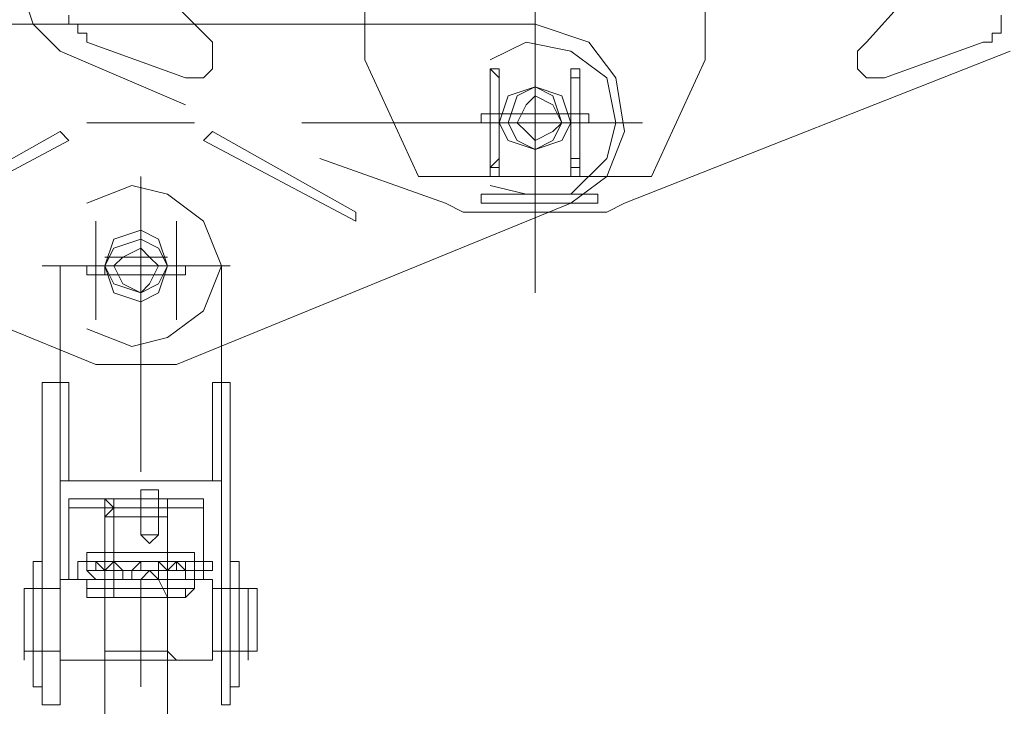
# Model space of a CAD drawing. Units: millimetres. Extents: x 973073 to 1335469, y -732805 to -430397.
# Drawn here: x 1138515 to 1139378, y -514454 to -513849 of the extents above; entities that cross this region are included whole.
import ezdxf

# ---------------------------------------------------------------- set-up
doc = ezdxf.new("R2010")
doc.units = ezdxf.units.MM
doc.header["$LTSCALE"] = 1000
doc.linetypes.add('ACAD_ISO02W100', pattern=[15, 12, -3])
doc.layers.get('0').update_dxf_attribs({"lineweight": 25})
doc.layers.add('PDF_几何图形', color=7, linetype='Continuous', lineweight=18)
doc.layers.add('尺寸线层', color=3, linetype='Continuous', lineweight=18)
doc.styles.add('wlx0.7', font='txt', dxfattribs={"width": 0.7})
doc.dimstyles.new('SJSYB-(200)', dxfattribs={"dimscale": 200, "dimtxt": 10, "dimasz": 1.5, "dimexe": 0.6, "dimexo": 1, "dimgap": 0.65, "dimtad": 1, "dimdec": 0, "dimzin": 0, "dimdsep": 46, "dimtxsty": 'wlx0.7', "dimcen": 2.5, "dimdle": 3, "dimclrd": 256, "dimclre": 256, "dimclrt": 4, "dimadec": 1, "dimazin": 0, "dimtfac": 1, "dimtdec": 0, "dimtmove": 1, "dimatfit": 3, "dimfxl": 1, "dimtolj": 1, "dimarcsym": 1})

# ---------------------------------------------------------------- blocks, each defined once
blk = doc.blocks.new('*X170')
at = {"layer": 'PDF_几何图形'}
for p, q in [((117.80139, -2681.944979), (180.628798, -2744.772387)), ((840.316582, -2681.944979), (769.635748, -2760.479239)), ((479.058986, -2713.358683), (479.058986, -2980.375167)), ((31.413704, -2721.212109), (39.26713, -2744.772387)), ((329.843892, -2729.065535), (329.843892, -2776.186091)), ((628.27408, -2776.186091), (628.27408, -2729.065535)), ((70.680834, -2736.918961), (70.680834, -2744.772387)), ((887.437138, -2744.772387), (887.437138, -2736.918961)), ((479.058986, -2744.772387), (-219.895928, -2744.772387)), ((39.26713, -2744.772387), (62.827408, -2768.332665)), ((70.680834, -2744.772387), (78.53426, -2744.772387)), ((78.53426, -2744.772387), (78.53426, -2752.625813)), ((180.628798, -2744.772387), (196.33565, -2760.479239)), ((526.179542, -2760.479239), (479.058986, -2744.772387)), ((887.437138, -2752.625813), (887.437138, -2744.772387)), ((78.53426, -2752.625813), (86.387686, -2752.625813)), ((86.387686, -2752.625813), (86.387686, -2760.479239)), ((172.775372, -2791.892943), (86.387686, -2760.479239)), ((196.33565, -2768.332665), (196.33565, -2760.479239)), ((471.20556, -2760.479239), (439.791856, -2776.186091)), ((510.47269, -2768.332665), (471.20556, -2760.479239)), ((549.73982, -2791.892943), (526.179542, -2760.479239)), ((769.635748, -2760.479239), (761.782322, -2768.332665)), ((785.3426, -2791.892943), (871.730286, -2760.479239)), ((871.730286, -2760.479239), (879.583712, -2760.479239)), ((879.583712, -2760.479239), (879.583712, -2752.625813)), ((879.583712, -2752.625813), (887.437138, -2752.625813)), ((172.775372, -2815.453221), (62.827408, -2768.332665)), ((196.33565, -2776.186091), (196.33565, -2768.332665)), ((541.886394, -2791.892943), (510.47269, -2768.332665)), ((895.290564, -2768.332665), (557.593246, -2901.840907)), ((761.782322, -2768.332665), (761.782322, -2776.186091)), ((196.33565, -2784.039517), (196.33565, -2776.186091)), ((329.843892, -2776.186091), (376.964448, -2878.280629)), ((581.153524, -2878.280629), (628.27408, -2776.186091)), ((761.782322, -2776.186091), (761.782322, -2784.039517)), ((188.482224, -2791.892943), (196.33565, -2784.039517)), ((447.645282, -2784.039517), (439.791856, -2784.039517)), ((439.791856, -2784.039517), (447.645282, -2791.892943)), ((439.791856, -2878.280629), (439.791856, -2784.039517)), ((447.645282, -2791.892943), (447.645282, -2784.039517)), ((447.645282, -2878.280629), (447.645282, -2784.039517)), ((518.326116, -2784.039517), (510.47269, -2784.039517)), ((510.47269, -2784.039517), (510.47269, -2791.892943)), ((510.47269, -2878.280629), (510.47269, -2784.039517)), ((518.326116, -2791.892943), (518.326116, -2784.039517)), ((518.326116, -2878.280629), (518.326116, -2784.039517)), ((761.782322, -2784.039517), (769.635748, -2791.892943)), ((172.775372, -2791.892943), (180.628798, -2791.892943)), ((180.628798, -2791.892943), (188.482224, -2791.892943)), ((510.47269, -2791.892943), (518.326116, -2791.892943)), ((549.73982, -2831.160073), (541.886394, -2791.892943)), ((557.593246, -2839.013499), (549.73982, -2791.892943)), ((769.635748, -2791.892943), (777.489174, -2791.892943)), ((777.489174, -2791.892943), (785.3426, -2791.892943)), ((447.645282, -2878.280629), (447.645282, -2799.746369)), ((479.058986, -2799.746369), (455.498708, -2807.599795)), ((479.058986, -2799.746369), (455.498708, -2807.599795)), ((479.058986, -2799.746369), (455.498708, -2807.599795)), ((479.058986, -2799.746369), (455.498708, -2807.599795)), ((479.058986, -2799.746369), (463.352134, -2807.599795)), ((479.058986, -2799.746369), (463.352134, -2807.599795)), ((494.765838, -2807.599795), (479.058986, -2799.746369)), ((494.765838, -2807.599795), (479.058986, -2799.746369)), ((502.619264, -2807.599795), (479.058986, -2799.746369)), ((502.619264, -2807.599795), (479.058986, -2799.746369)), ((502.619264, -2807.599795), (479.058986, -2799.746369)), ((502.619264, -2807.599795), (479.058986, -2799.746369)), ((518.326116, -2878.280629), (518.326116, -2799.746369)), ((455.498708, -2807.599795), (447.645282, -2831.160073)), ((455.498708, -2807.599795), (447.645282, -2831.160073)), ((455.498708, -2807.599795), (447.645282, -2831.160073)), ((455.498708, -2807.599795), (447.645282, -2831.160073)), ((463.352134, -2807.599795), (455.498708, -2831.160073)), ((463.352134, -2807.599795), (455.498708, -2831.160073)), ((479.058986, -2807.599795), (471.20556, -2815.453221)), ((494.765838, -2815.453221), (479.058986, -2807.599795)), ((502.619264, -2831.160073), (494.765838, -2807.599795)), ((502.619264, -2831.160073), (494.765838, -2807.599795)), ((510.47269, -2831.160073), (502.619264, -2807.599795)), ((510.47269, -2831.160073), (502.619264, -2807.599795)), ((510.47269, -2831.160073), (502.619264, -2807.599795)), ((510.47269, -2831.160073), (502.619264, -2807.599795)), ((471.20556, -2815.453221), (463.352134, -2831.160073)), ((502.619264, -2831.160073), (494.765838, -2815.453221)), ((431.93843, -2823.306647), (431.93843, -2831.160073)), ((439.791856, -2823.306647), (431.93843, -2823.306647)), ((447.645282, -2823.306647), (439.791856, -2823.306647)), ((439.791856, -2823.306647), (447.645282, -2823.306647)), ((439.791856, -2823.306647), (439.791856, -2831.160073)), ((439.791856, -2823.306647), (439.791856, -2831.160073)), ((447.645282, -2823.306647), (447.645282, -2831.160073)), ((447.645282, -2823.306647), (510.47269, -2823.306647)), ((510.47269, -2823.306647), (447.645282, -2823.306647)), ((510.47269, -2823.306647), (447.645282, -2823.306647)), ((518.326116, -2823.306647), (510.47269, -2823.306647)), ((510.47269, -2823.306647), (518.326116, -2823.306647)), ((510.47269, -2823.306647), (510.47269, -2831.160073)), ((518.326116, -2823.306647), (518.326116, -2831.160073)), ((526.179542, -2823.306647), (518.326116, -2823.306647)), ((526.179542, -2823.306647), (518.326116, -2823.306647)), ((526.179542, -2823.306647), (526.179542, -2831.160073)), ((526.179542, -2823.306647), (526.179542, -2831.160073)), ((180.628798, -2831.160073), (86.387686, -2831.160073)), ((573.300098, -2831.160073), (274.86991, -2831.160073)), ((439.791856, -2831.160073), (431.93843, -2831.160073)), ((439.791856, -2831.160073), (447.645282, -2831.160073)), ((447.645282, -2831.160073), (439.791856, -2831.160073)), ((447.645282, -2831.160073), (455.498708, -2846.866925)), ((447.645282, -2831.160073), (455.498708, -2846.866925)), ((447.645282, -2831.160073), (455.498708, -2846.866925)), ((447.645282, -2831.160073), (455.498708, -2846.866925)), ((510.47269, -2831.160073), (447.645282, -2831.160073)), ((510.47269, -2831.160073), (447.645282, -2831.160073)), ((447.645282, -2831.160073), (510.47269, -2831.160073)), ((455.498708, -2831.160073), (463.352134, -2846.866925)), ((455.498708, -2831.160073), (463.352134, -2846.866925)), ((463.352134, -2831.160073), (471.20556, -2839.013499)), ((494.765838, -2839.013499), (502.619264, -2831.160073)), ((494.765838, -2846.866925), (502.619264, -2831.160073)), ((494.765838, -2846.866925), (502.619264, -2831.160073)), ((502.619264, -2846.866925), (510.47269, -2831.160073)), ((502.619264, -2846.866925), (510.47269, -2831.160073)), ((502.619264, -2846.866925), (510.47269, -2831.160073)), ((502.619264, -2846.866925), (510.47269, -2831.160073)), ((510.47269, -2831.160073), (518.326116, -2831.160073)), ((518.326116, -2831.160073), (510.47269, -2831.160073)), ((526.179542, -2831.160073), (518.326116, -2831.160073)), ((526.179542, -2831.160073), (518.326116, -2831.160073)), ((541.886394, -2862.573777), (549.73982, -2831.160073)), ((62.827408, -2839.013499), (-62.827408, -2909.694333)), ((70.680834, -2846.866925), (-62.827408, -2917.547759)), ((62.827408, -2839.013499), (70.680834, -2846.866925)), ((188.482224, -2846.866925), (196.33565, -2839.013499)), ((188.482224, -2846.866925), (321.990466, -2917.547759)), ((196.33565, -2839.013499), (321.990466, -2909.694333)), ((455.498708, -2846.866925), (479.058986, -2854.720351)), ((455.498708, -2846.866925), (479.058986, -2854.720351)), ((455.498708, -2846.866925), (479.058986, -2854.720351)), ((455.498708, -2846.866925), (479.058986, -2854.720351)), ((463.352134, -2846.866925), (479.058986, -2854.720351)), ((463.352134, -2846.866925), (479.058986, -2854.720351)), ((471.20556, -2839.013499), (479.058986, -2846.866925)), ((479.058986, -2846.866925), (494.765838, -2839.013499)), ((479.058986, -2854.720351), (494.765838, -2846.866925)), ((479.058986, -2854.720351), (494.765838, -2846.866925)), ((479.058986, -2854.720351), (502.619264, -2846.866925)), ((479.058986, -2854.720351), (502.619264, -2846.866925)), ((479.058986, -2854.720351), (502.619264, -2846.866925)), ((479.058986, -2854.720351), (502.619264, -2846.866925)), ((541.886394, -2878.280629), (557.593246, -2839.013499)), ((400.524726, -2901.840907), (290.576762, -2862.573777)), ((447.645282, -2862.573777), (439.791856, -2870.427203)), ((447.645282, -2870.427203), (447.645282, -2862.573777)), ((518.326116, -2862.573777), (510.47269, -2862.573777)), ((510.47269, -2862.573777), (510.47269, -2870.427203)), ((510.47269, -2893.987481), (541.886394, -2862.573777)), ((518.326116, -2870.427203), (518.326116, -2862.573777)), ((439.791856, -2870.427203), (447.645282, -2870.427203)), ((510.47269, -2870.427203), (518.326116, -2870.427203)), ((133.508242, -3137.443687), (133.508242, -2878.280629)), ((376.964448, -2878.280629), (581.153524, -2878.280629)), ((439.791856, -2878.280629), (447.645282, -2878.280629)), ((510.47269, -2901.840907), (541.886394, -2878.280629)), ((510.47269, -2878.280629), (518.326116, -2878.280629)), ((125.654816, -2886.134055), (86.387686, -2901.840907)), ((157.06852, -2893.987481), (125.654816, -2886.134055)), ((439.791856, -2886.134055), (471.20556, -2893.987481)), ((188.482224, -2917.547759), (157.06852, -2893.987481)), ((431.93843, -2901.840907), (431.93843, -2893.987481)), ((431.93843, -2893.987481), (534.032968, -2893.987481)), ((471.20556, -2893.987481), (510.47269, -2893.987481)), ((534.032968, -2901.840907), (534.032968, -2893.987481)), ((-251.309632, -2901.840907), (94.241112, -3043.202575)), ((164.921946, -3043.202575), (510.47269, -2901.840907)), ((400.524726, -2901.840907), (416.231578, -2909.694333)), ((431.93843, -2901.840907), (534.032968, -2901.840907)), ((541.886394, -2909.694333), (557.593246, -2901.840907)), ((321.990466, -2917.547759), (321.990466, -2909.694333)), ((494.765838, -2909.694333), (416.231578, -2909.694333)), ((541.886394, -2909.694333), (494.765838, -2909.694333)), ((94.241112, -3003.935445), (94.241112, -2917.547759)), ((94.241112, -3003.935445), (94.241112, -2917.547759)), ((164.921946, -3003.935445), (164.921946, -2917.547759)), ((164.921946, -3003.935445), (164.921946, -2917.547759)), ((204.189076, -2956.814889), (188.482224, -2917.547759)), ((94.241112, -3003.935445), (94.241112, -2925.401185)), ((109.947964, -2933.254611), (102.094538, -2956.814889)), ((109.947964, -2933.254611), (102.094538, -2956.814889)), ((109.947964, -2933.254611), (102.094538, -2956.814889)), ((109.947964, -2933.254611), (102.094538, -2956.814889)), ((133.508242, -2925.401185), (109.947964, -2933.254611)), ((133.508242, -2925.401185), (109.947964, -2933.254611)), ((133.508242, -2925.401185), (109.947964, -2933.254611)), ((133.508242, -2925.401185), (109.947964, -2933.254611)), ((133.508242, -2933.254611), (109.947964, -2941.108037)), ((133.508242, -2933.254611), (109.947964, -2941.108037)), ((149.215094, -2933.254611), (133.508242, -2925.401185)), ((149.215094, -2933.254611), (133.508242, -2925.401185)), ((149.215094, -2933.254611), (133.508242, -2925.401185)), ((149.215094, -2933.254611), (133.508242, -2925.401185)), ((149.215094, -2941.108037), (133.508242, -2933.254611)), ((149.215094, -2941.108037), (133.508242, -2933.254611)), ((157.06852, -2956.814889), (149.215094, -2933.254611)), ((157.06852, -2956.814889), (149.215094, -2933.254611)), ((157.06852, -2956.814889), (149.215094, -2933.254611)), ((157.06852, -2956.814889), (149.215094, -2933.254611)), ((164.921946, -3003.935445), (164.921946, -2925.401185)), ((109.947964, -2941.108037), (102.094538, -2956.814889)), ((109.947964, -2941.108037), (102.094538, -2956.814889)), ((133.508242, -2941.108037), (117.80139, -2948.961463)), ((141.361668, -2948.961463), (133.508242, -2941.108037)), ((157.06852, -2956.814889), (149.215094, -2941.108037)), ((157.06852, -2956.814889), (149.215094, -2941.108037)), ((102.094538, -2948.961463), (157.06852, -2948.961463)), ((117.80139, -2948.961463), (109.947964, -2956.814889)), ((149.215094, -2956.814889), (141.361668, -2948.961463)), ((47.120556, -2956.814889), (212.042502, -2956.814889)), ((62.827408, -3027.495723), (62.827408, -2956.814889)), ((86.387686, -2956.814889), (94.241112, -2956.814889)), ((86.387686, -2956.814889), (94.241112, -2956.814889)), ((86.387686, -2956.814889), (86.387686, -2964.668315)), ((86.387686, -2964.668315), (86.387686, -2956.814889)), ((102.094538, -2956.814889), (94.241112, -2956.814889)), ((94.241112, -2956.814889), (102.094538, -2956.814889)), ((94.241112, -2956.814889), (94.241112, -2964.668315)), ((102.094538, -2956.814889), (109.947964, -2972.521741)), ((102.094538, -2956.814889), (109.947964, -2972.521741)), ((102.094538, -2956.814889), (109.947964, -2980.375167)), ((102.094538, -2956.814889), (109.947964, -2980.375167)), ((102.094538, -2956.814889), (109.947964, -2980.375167)), ((102.094538, -2956.814889), (109.947964, -2980.375167)), ((102.094538, -2956.814889), (157.06852, -2956.814889)), ((102.094538, -2956.814889), (157.06852, -2956.814889)), ((102.094538, -2956.814889), (102.094538, -2964.668315)), ((109.947964, -2956.814889), (117.80139, -2972.521741)), ((141.361668, -2972.521741), (149.215094, -2956.814889)), ((149.215094, -2972.521741), (157.06852, -2956.814889)), ((149.215094, -2972.521741), (157.06852, -2956.814889)), ((149.215094, -2980.375167), (157.06852, -2956.814889)), ((149.215094, -2980.375167), (157.06852, -2956.814889)), ((149.215094, -2980.375167), (157.06852, -2956.814889)), ((149.215094, -2980.375167), (157.06852, -2956.814889)), ((157.06852, -2956.814889), (164.921946, -2956.814889)), ((157.06852, -2956.814889), (164.921946, -2956.814889)), ((164.921946, -2956.814889), (172.775372, -2956.814889)), ((164.921946, -2956.814889), (172.775372, -2956.814889)), ((164.921946, -2956.814889), (164.921946, -2964.668315)), ((164.921946, -2956.814889), (164.921946, -2964.668315)), ((172.775372, -2964.668315), (172.775372, -2956.814889)), ((172.775372, -2964.668315), (172.775372, -2956.814889)), ((188.482224, -2996.082019), (204.189076, -2956.814889)), ((204.189076, -3027.495723), (204.189076, -2956.814889)), ((86.387686, -2964.668315), (94.241112, -2964.668315)), ((86.387686, -2964.668315), (94.241112, -2964.668315)), ((94.241112, -2964.668315), (102.094538, -2964.668315)), ((102.094538, -2964.668315), (94.241112, -2964.668315)), ((102.094538, -2964.668315), (94.241112, -2964.668315)), ((102.094538, -2964.668315), (157.06852, -2964.668315)), ((102.094538, -2964.668315), (157.06852, -2964.668315)), ((102.094538, -2964.668315), (157.06852, -2964.668315)), ((157.06852, -2964.668315), (164.921946, -2964.668315)), ((157.06852, -2964.668315), (164.921946, -2964.668315)), ((164.921946, -2964.668315), (172.775372, -2964.668315)), ((164.921946, -2964.668315), (172.775372, -2964.668315)), ((109.947964, -2972.521741), (133.508242, -2980.375167)), ((109.947964, -2972.521741), (133.508242, -2980.375167)), ((117.80139, -2972.521741), (133.508242, -2980.375167)), ((133.508242, -2980.375167), (141.361668, -2972.521741)), ((133.508242, -2980.375167), (149.215094, -2972.521741)), ((133.508242, -2980.375167), (149.215094, -2972.521741)), ((109.947964, -2980.375167), (133.508242, -2988.228593)), ((109.947964, -2980.375167), (133.508242, -2988.228593)), ((109.947964, -2980.375167), (133.508242, -2988.228593)), ((109.947964, -2980.375167), (133.508242, -2988.228593)), ((133.508242, -2988.228593), (149.215094, -2980.375167)), ((133.508242, -2988.228593), (149.215094, -2980.375167)), ((133.508242, -2988.228593), (149.215094, -2980.375167)), ((133.508242, -2988.228593), (149.215094, -2980.375167)), ((157.06852, -3019.642297), (188.482224, -2996.082019)), ((86.387686, -3011.788871), (125.654816, -3027.495723)), ((125.654816, -3027.495723), (157.06852, -3019.642297)), ((62.827408, -3341.632763), (62.827408, -3027.495723)), ((204.189076, -3341.632763), (204.189076, -3027.495723)), ((94.241112, -3043.202575), (164.921946, -3043.202575)), ((47.120556, -3058.909427), (70.680834, -3058.909427)), ((47.120556, -3341.632763), (47.120556, -3058.909427)), ((70.680834, -3145.297113), (70.680834, -3058.909427)), ((196.33565, -3145.297113), (196.33565, -3058.909427)), ((196.33565, -3058.909427), (212.042502, -3058.909427)), ((212.042502, -3058.909427), (212.042502, -3341.632763)), ((47.120556, -3168.857391), (47.120556, -3121.736835)), ((47.120556, -3121.736835), (47.120556, -3168.857391)), ((62.827408, -3145.297113), (204.189076, -3145.297113)), ((133.508242, -3153.150539), (141.361668, -3153.150539)), ((133.508242, -3161.003965), (133.508242, -3153.150539)), ((133.508242, -3161.003965), (133.508242, -3153.150539)), ((133.508242, -3153.150539), (149.215094, -3153.150539)), ((141.361668, -3153.150539), (149.215094, -3153.150539)), ((149.215094, -3161.003965), (149.215094, -3153.150539)), ((149.215094, -3161.003965), (149.215094, -3153.150539)), ((70.680834, -3161.003965), (70.680834, -3168.857391)), ((70.680834, -3161.003965), (133.508242, -3161.003965)), ((102.094538, -3161.003965), (102.094538, -3208.124521)), ((133.508242, -3161.003965), (102.094538, -3161.003965)), ((109.947964, -3168.857391), (102.094538, -3161.003965)), ((109.947964, -3161.003965), (109.947964, -3168.857391)), ((133.508242, -3161.003965), (133.508242, -3192.417669)), ((133.508242, -3161.003965), (133.508242, -3192.417669)), ((133.508242, -3168.857391), (133.508242, -3161.003965)), ((133.508242, -3168.857391), (133.508242, -3161.003965)), ((133.508242, -3168.857391), (133.508242, -3161.003965)), ((133.508242, -3161.003965), (149.215094, -3161.003965)), ((133.508242, -3161.003965), (149.215094, -3161.003965)), ((133.508242, -3161.003965), (149.215094, -3161.003965)), ((149.215094, -3161.003965), (133.508242, -3161.003965)), ((149.215094, -3161.003965), (133.508242, -3161.003965)), ((149.215094, -3168.857391), (149.215094, -3161.003965)), ((149.215094, -3168.857391), (149.215094, -3161.003965)), ((149.215094, -3168.857391), (149.215094, -3161.003965)), ((149.215094, -3161.003965), (149.215094, -3192.417669)), ((149.215094, -3161.003965), (149.215094, -3192.417669)), ((149.215094, -3161.003965), (188.482224, -3161.003965)), ((157.06852, -3161.003965), (149.215094, -3161.003965)), ((157.06852, -3168.857391), (157.06852, -3161.003965)), ((157.06852, -3161.003965), (157.06852, -3208.124521)), ((188.482224, -3161.003965), (188.482224, -3168.857391)), ((70.680834, -3231.684799), (70.680834, -3168.857391)), ((70.680834, -3168.857391), (70.680834, -3231.684799)), ((133.508242, -3168.857391), (70.680834, -3168.857391)), ((109.947964, -3168.857391), (102.094538, -3176.710817)), ((109.947964, -3215.977947), (109.947964, -3168.857391)), ((109.947964, -3168.857391), (109.947964, -3208.124521)), ((109.947964, -3168.857391), (157.06852, -3168.857391)), ((157.06852, -3168.857391), (109.947964, -3168.857391)), ((133.508242, -3168.857391), (133.508242, -3192.417669)), ((133.508242, -3168.857391), (133.508242, -3192.417669)), ((133.508242, -3168.857391), (149.215094, -3168.857391)), ((133.508242, -3168.857391), (149.215094, -3168.857391)), ((149.215094, -3168.857391), (149.215094, -3192.417669)), ((149.215094, -3168.857391), (149.215094, -3192.417669)), ((188.482224, -3168.857391), (149.215094, -3168.857391)), ((157.06852, -3215.977947), (157.06852, -3168.857391)), ((157.06852, -3168.857391), (157.06852, -3208.124521)), ((157.06852, -3168.857391), (157.06852, -3176.710817)), ((188.482224, -3215.977947), (188.482224, -3168.857391)), ((188.482224, -3168.857391), (188.482224, -3215.977947)), ((102.094538, -3215.977947), (102.094538, -3176.710817)), ((157.06852, -3176.710817), (102.094538, -3176.710817)), ((157.06852, -3215.977947), (157.06852, -3176.710817)), ((141.361668, -3200.271095), (133.508242, -3192.417669)), ((133.508242, -3192.417669), (141.361668, -3200.271095)), ((149.215094, -3192.417669), (133.508242, -3192.417669)), ((149.215094, -3192.417669), (133.508242, -3192.417669)), ((149.215094, -3192.417669), (133.508242, -3192.417669)), ((149.215094, -3192.417669), (133.508242, -3192.417669)), ((149.215094, -3192.417669), (141.361668, -3200.271095)), ((149.215094, -3192.417669), (141.361668, -3200.271095)), ((86.387686, -3223.831373), (86.387686, -3208.124521)), ((172.775372, -3208.124521), (86.387686, -3208.124521)), ((180.628798, -3208.124521), (86.387686, -3208.124521)), ((172.775372, -3208.124521), (86.387686, -3208.124521)), ((102.094538, -3215.977947), (102.094538, -3208.124521)), ((109.947964, -3208.124521), (157.06852, -3208.124521)), ((157.06852, -3215.977947), (157.06852, -3208.124521)), ((180.628798, -3208.124521), (172.775372, -3208.124521)), ((180.628798, -3223.831373), (180.628798, -3208.124521)), ((39.26713, -3325.925911), (39.26713, -3215.977947)), ((47.120556, -3215.977947), (39.26713, -3215.977947)), ((78.53426, -3231.684799), (78.53426, -3215.977947)), ((180.628798, -3215.977947), (78.53426, -3215.977947)), ((94.241112, -3215.977947), (86.387686, -3215.977947)), ((86.387686, -3215.977947), (86.387686, -3223.831373)), ((102.094538, -3215.977947), (94.241112, -3215.977947)), ((102.094538, -3223.831373), (94.241112, -3215.977947)), ((94.241112, -3215.977947), (94.241112, -3223.831373)), ((164.921946, -3215.977947), (94.241112, -3215.977947)), ((109.947964, -3215.977947), (102.094538, -3223.831373)), ((102.094538, -3223.831373), (102.094538, -3215.977947)), ((109.947964, -3215.977947), (102.094538, -3215.977947)), ((102.094538, -3223.831373), (102.094538, -3215.977947)), ((157.06852, -3215.977947), (102.094538, -3215.977947)), ((157.06852, -3215.977947), (102.094538, -3215.977947)), ((117.80139, -3223.831373), (109.947964, -3215.977947)), ((109.947964, -3231.684799), (109.947964, -3215.977947)), ((109.947964, -3231.684799), (109.947964, -3215.977947)), ((133.508242, -3215.977947), (125.654816, -3223.831373)), ((133.508242, -3223.831373), (133.508242, -3215.977947)), ((157.06852, -3215.977947), (149.215094, -3215.977947)), ((157.06852, -3223.831373), (149.215094, -3215.977947)), ((149.215094, -3215.977947), (149.215094, -3223.831373)), ((149.215094, -3231.684799), (149.215094, -3215.977947)), ((149.215094, -3231.684799), (149.215094, -3215.977947)), ((157.06852, -3215.977947), (157.06852, -3223.831373)), ((164.921946, -3215.977947), (157.06852, -3223.831373)), ((172.775372, -3215.977947), (164.921946, -3215.977947)), ((164.921946, -3215.977947), (164.921946, -3223.831373)), ((172.775372, -3223.831373), (164.921946, -3215.977947)), ((172.775372, -3223.831373), (172.775372, -3215.977947)), ((180.628798, -3223.831373), (180.628798, -3215.977947)), ((180.628798, -3215.977947), (180.628798, -3223.831373)), ((180.628798, -3215.977947), (180.628798, -3223.831373)), ((180.628798, -3215.977947), (180.628798, -3223.831373)), ((180.628798, -3215.977947), (180.628798, -3223.831373)), ((180.628798, -3223.831373), (180.628798, -3215.977947)), ((180.628798, -3215.977947), (188.482224, -3215.977947)), ((188.482224, -3215.977947), (180.628798, -3215.977947)), ((180.628798, -3215.977947), (188.482224, -3215.977947)), ((180.628798, -3215.977947), (188.482224, -3215.977947)), ((188.482224, -3223.831373), (188.482224, -3215.977947)), ((188.482224, -3215.977947), (188.482224, -3223.831373)), ((188.482224, -3215.977947), (188.482224, -3223.831373)), ((188.482224, -3215.977947), (188.482224, -3231.684799)), ((188.482224, -3215.977947), (196.33565, -3215.977947)), ((188.482224, -3231.684799), (188.482224, -3215.977947)), ((188.482224, -3231.684799), (188.482224, -3215.977947)), ((188.482224, -3215.977947), (188.482224, -3223.831373)), ((188.482224, -3215.977947), (188.482224, -3231.684799)), ((188.482224, -3215.977947), (188.482224, -3223.831373)), ((196.33565, -3223.831373), (196.33565, -3215.977947)), ((212.042502, -3215.977947), (219.895928, -3215.977947)), ((219.895928, -3215.977947), (219.895928, -3325.925911)), ((94.241112, -3223.831373), (86.387686, -3223.831373)), ((86.387686, -3223.831373), (94.241112, -3231.684799)), ((86.387686, -3223.831373), (180.628798, -3223.831373)), ((102.094538, -3223.831373), (102.094538, -3231.684799)), ((102.094538, -3231.684799), (102.094538, -3223.831373)), ((157.06852, -3223.831373), (102.094538, -3223.831373)), ((117.80139, -3231.684799), (117.80139, -3223.831373)), ((125.654816, -3223.831373), (125.654816, -3231.684799)), ((141.361668, -3223.831373), (133.508242, -3223.831373)), ((133.508242, -3231.684799), (141.361668, -3223.831373)), ((149.215094, -3223.831373), (141.361668, -3223.831373)), ((141.361668, -3223.831373), (149.215094, -3231.684799)), ((157.06852, -3223.831373), (157.06852, -3231.684799)), ((157.06852, -3231.684799), (157.06852, -3223.831373)), ((172.775372, -3231.684799), (172.775372, -3223.831373)), ((180.628798, -3231.684799), (180.628798, -3223.831373)), ((180.628798, -3231.684799), (180.628798, -3223.831373)), ((180.628798, -3223.831373), (188.482224, -3223.831373)), ((180.628798, -3223.831373), (188.482224, -3223.831373)), ((180.628798, -3223.831373), (188.482224, -3223.831373)), ((180.628798, -3223.831373), (188.482224, -3223.831373)), ((180.628798, -3223.831373), (188.482224, -3223.831373)), ((188.482224, -3223.831373), (180.628798, -3223.831373)), ((188.482224, -3231.684799), (188.482224, -3223.831373)), ((188.482224, -3223.831373), (188.482224, -3231.684799)), ((188.482224, -3223.831373), (188.482224, -3231.684799)), ((196.33565, -3223.831373), (188.482224, -3223.831373)), ((188.482224, -3223.831373), (196.33565, -3223.831373)), ((188.482224, -3223.831373), (196.33565, -3223.831373)), ((62.827408, -3231.684799), (62.827408, -3302.365633)), ((196.33565, -3231.684799), (62.827408, -3231.684799)), ((188.482224, -3231.684799), (70.680834, -3231.684799)), ((180.628798, -3231.684799), (78.53426, -3231.684799)), ((86.387686, -3231.684799), (94.241112, -3231.684799)), ((86.387686, -3231.684799), (86.387686, -3239.538225)), ((86.387686, -3231.684799), (180.628798, -3231.684799)), ((94.241112, -3231.684799), (102.094538, -3231.684799)), ((94.241112, -3231.684799), (102.094538, -3231.684799)), ((164.921946, -3231.684799), (94.241112, -3231.684799)), ((102.094538, -3231.684799), (109.947964, -3231.684799)), ((102.094538, -3239.538225), (102.094538, -3231.684799)), ((157.06852, -3231.684799), (102.094538, -3231.684799)), ((109.947964, -3231.684799), (117.80139, -3231.684799)), ((109.947964, -3247.391651), (109.947964, -3231.684799)), ((109.947964, -3247.391651), (109.947964, -3231.684799)), ((125.654816, -3231.684799), (133.508242, -3231.684799)), ((133.508242, -3325.925911), (133.508242, -3231.684799)), ((149.215094, -3231.684799), (157.06852, -3231.684799)), ((157.06852, -3247.391651), (149.215094, -3231.684799)), ((157.06852, -3247.391651), (149.215094, -3231.684799)), ((157.06852, -3231.684799), (164.921946, -3231.684799)), ((157.06852, -3239.538225), (157.06852, -3231.684799)), ((164.921946, -3231.684799), (172.775372, -3231.684799)), ((164.921946, -3231.684799), (172.775372, -3231.684799)), ((180.628798, -3231.684799), (180.628798, -3239.538225)), ((196.33565, -3231.684799), (196.33565, -3302.365633)), ((31.413704, -3239.538225), (31.413704, -3302.365633)), ((31.413704, -3239.538225), (31.413704, -3302.365633)), ((31.413704, -3302.365633), (31.413704, -3239.538225)), ((31.413704, -3239.538225), (31.413704, -3302.365633)), ((31.413704, -3294.512207), (31.413704, -3239.538225)), ((31.413704, -3239.538225), (31.413704, -3294.512207)), ((31.413704, -3239.538225), (31.413704, -3294.512207)), ((39.26713, -3239.538225), (31.413704, -3239.538225)), ((62.827408, -3239.538225), (39.26713, -3239.538225)), ((62.827408, -3239.538225), (62.827408, -3294.512207)), ((86.387686, -3239.538225), (86.387686, -3247.391651)), ((86.387686, -3247.391651), (86.387686, -3239.538225)), ((180.628798, -3239.538225), (86.387686, -3239.538225)), ((172.775372, -3239.538225), (86.387686, -3239.538225)), ((102.094538, -3239.538225), (102.094538, -3294.512207)), ((102.094538, -3239.538225), (102.094538, -3294.512207)), ((157.06852, -3239.538225), (157.06852, -3294.512207)), ((157.06852, -3239.538225), (157.06852, -3294.512207)), ((172.775372, -3239.538225), (172.775372, -3247.391651)), ((172.775372, -3247.391651), (180.628798, -3239.538225)), ((196.33565, -3239.538225), (196.33565, -3294.512207)), ((204.189076, -3239.538225), (196.33565, -3239.538225)), ((219.895928, -3239.538225), (204.189076, -3239.538225)), ((227.749354, -3239.538225), (219.895928, -3239.538225)), ((227.749354, -3294.512207), (227.749354, -3239.538225)), ((227.749354, -3302.365633), (227.749354, -3239.538225)), ((227.749354, -3302.365633), (227.749354, -3239.538225)), ((227.749354, -3302.365633), (227.749354, -3239.538225)), ((227.749354, -3302.365633), (227.749354, -3239.538225)), ((235.60278, -3239.538225), (227.749354, -3239.538225)), ((235.60278, -3239.538225), (235.60278, -3294.512207)), ((235.60278, -3239.538225), (235.60278, -3294.512207)), ((172.775372, -3247.391651), (86.387686, -3247.391651)), ((109.947964, -3247.391651), (102.094538, -3247.391651)), ((102.094538, -3247.391651), (109.947964, -3247.391651)), ((102.094538, -3294.512207), (102.094538, -3247.391651)), ((102.094538, -3294.512207), (102.094538, -3247.391651)), ((157.06852, -3294.512207), (157.06852, -3247.391651)), ((157.06852, -3294.512207), (157.06852, -3247.391651)), ((39.26713, -3294.512207), (31.413704, -3294.512207)), ((62.827408, -3294.512207), (39.26713, -3294.512207)), ((102.094538, -3302.365633), (102.094538, -3294.512207)), ((102.094538, -3294.512207), (102.094538, -3302.365633)), ((157.06852, -3294.512207), (102.094538, -3294.512207)), ((157.06852, -3294.512207), (157.06852, -3302.365633)), ((157.06852, -3294.512207), (164.921946, -3302.365633)), ((204.189076, -3294.512207), (196.33565, -3294.512207)), ((219.895928, -3294.512207), (204.189076, -3294.512207)), ((227.749354, -3294.512207), (219.895928, -3294.512207)), ((235.60278, -3294.512207), (227.749354, -3294.512207)), ((196.33565, -3302.365633), (62.827408, -3302.365633)), ((102.094538, -3302.365633), (102.094538, -3349.486189)), ((164.921946, -3302.365633), (102.094538, -3302.365633)), ((102.094538, -3302.365633), (157.06852, -3302.365633)), ((157.06852, -3302.365633), (157.06852, -3349.486189)), ((47.120556, -3325.925911), (39.26713, -3325.925911)), ((212.042502, -3325.925911), (219.895928, -3325.925911)), ((62.827408, -3341.632763), (47.120556, -3341.632763)), ((204.189076, -3341.632763), (212.042502, -3341.632763))]:
    blk.add_line(p, q, dxfattribs=at)
blk = doc.blocks.new('*X191')
at = {"layer": '尺寸线层', "lineweight": 5, "ltscale": 1000}
for points in [[(1134840.6, -514776.38), (1134890.6, -515076.38), (1134790.6, -515076.38)], [(1134840.6, -517414.78), (1134890.6, -517114.78), (1134790.6, -517114.78)]]:
    blk.add_hatch(color=256, dxfattribs=at).paths.add_polyline_path(points, flags=0)
for p, q in [((1138421.1, -514776.38), (1134720.6, -514776.38)), ((1134840.6, -514776.38), (1134840.6, -517414.78)), ((1143014.27, -517414.78), (1134720.6, -517414.78))]:
    blk.add_line(p, q, dxfattribs=at)
at = {"layer": '尺寸线层', "color": 4, "linetype": 'ACAD_ISO02W100', "lineweight": 5, "ltscale": 1000, "insert": (1133721.77, -516368.62), "char_height": 2000, "width": 7570.9497, "attachment_point": 5, "rotation": 90, "style": 'wlx0.7'}
blk.add_mtext('2638', dxfattribs=at)

msp = doc.modelspace()

# ---------------------------------------------------------------- block references
msp.add_blockref('*X170', (1138487.58968, -511108.04783))

# ---------------------------------------------------------------- dimensions: what is measured, and where the dimension line sits
at = {"layer": '尺寸线层', "color": 4, "linetype": 'ACAD_ISO02W100', "lineweight": 5, "ltscale": 1000}
dim = msp.add_linear_dim(base=(1134840.59888, -517414.78246), p1=(1138621.09793, -514776.38312), p2=(1143214.26712, -517414.78246), angle=90, dimstyle='SJSYB-(200)', override={"dimsah": 1, "dimtfill": 1, "dimtzin": 8}, dxfattribs=at)
dim.commit()
dim.dimension.update_dxf_attribs({"geometry": '*X191', "text_midpoint": (1133721.77207, -516368.61737), "dimtype": 160})

doc.saveas('drawing.dxf')
